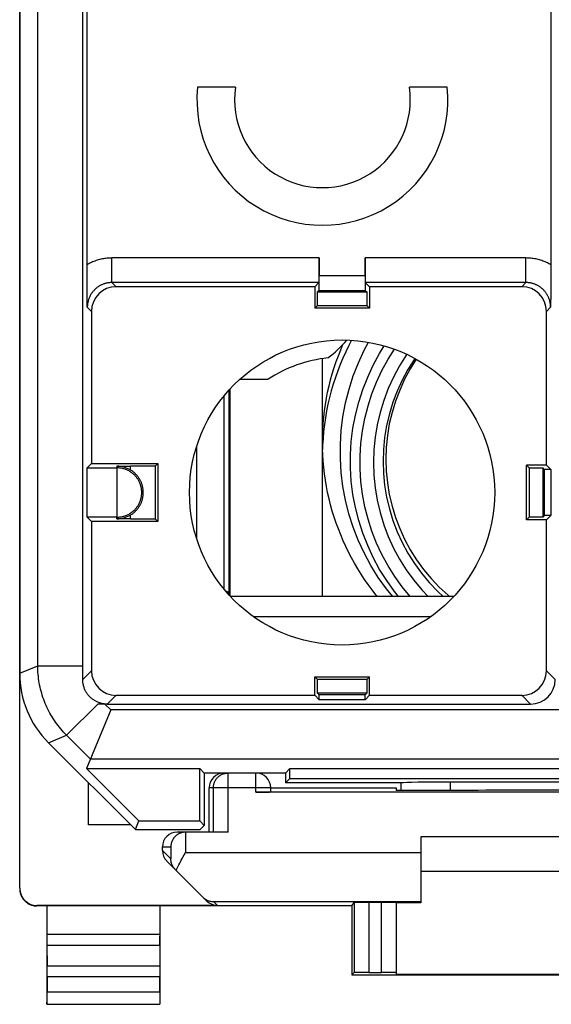
# Model space of a CAD drawing. Units: millimetres. Extents: x -11.2 to 11.2, y -24.4 to 24.4.
# Drawn here: x -11.2 to -0.3, y -24.4 to -4.4 of the extents above; entities that cross this region are included whole.
import ezdxf

# ---------------------------------------------------------------- set-up
doc = ezdxf.new("R2010")
doc.units = ezdxf.units.MM
doc.header["$LTSCALE"] = 30.734
for name, color, linetype in [('218', 7, 'CONTINUOUS'), ('268', 7, 'CONTINUOUS'), ('284', 7, 'CONTINUOUS'), ('DRAFT', 7, 'CONTINUOUS'), ('RACCORDO', 7, 'CONTINUOUS')]:
    doc.layers.add(name, color=color, linetype=linetype)

msp = doc.modelspace()

# ---------------------------------------------------------------- linework, layer by layer
at = {"layer": '218', "color": 7, "linetype": 'CONTINUOUS'}
for p, q in [((-11.15, 17.672), (-11.15, -17.672)), ((-9.87, -17.52), (-9.87, 5.6)), ((-9.78, -9.371), (-9.78, 5.51)), ((-0.36, 5.51), (-0.36, -9.453)), ((-6.767, -5.765), (-7.537, -5.765)), ((-2.463, -5.765), (-3.233, -5.765)), ((-5.066, -9.234), (-5.066, -9.591)), ((-4.134, -9.591), (-4.134, -9.234)), ((-9.78, -9.607), (-9.78, -9.496)), ((-5.069, -9.894), (-5.066, -9.591)), ((-5.066, -9.591), (-4.134, -9.591)), ((-4.134, -9.591), (-4.131, -9.894)), ((-0.36, -9.453), (-0.36, -9.562)), ((-0.36, -9.562), (-0.36, -9.677)), ((-9.779, -9.725), (-9.78, -9.607)), ((-9.779, -9.827), (-9.779, -9.725)), ((-5.07, -9.734), (-5.155, -9.819)), ((-4.045, -9.819), (-4.13, -9.734)), ((-0.36, -9.677), (-0.361, -9.775)), ((-0.361, -9.775), (-0.361, -9.881)), ((-9.778, -9.94), (-9.779, -9.827)), ((-9.777, -10.063), (-9.778, -9.94)), ((-5.155, -9.819), (-9.191, -9.819)), ((-5.155, -9.819), (-5.155, -10.255)), ((-5.102, -10.202), (-5.1, -9.925)), ((-5.069, -9.894), (-5.1, -9.925)), ((-5.1, -9.925), (-4.1, -9.925)), ((-5.069, -9.894), (-4.131, -9.894)), ((-4.131, -9.894), (-4.1, -9.925)), ((-4.1, -9.925), (-4.098, -10.202)), ((-0.949, -9.819), (-4.045, -9.819)), ((-4.045, -9.819), (-4.045, -10.255)), ((-0.362, -9.999), (-0.364, -10.163)), ((-0.361, -9.881), (-0.362, -9.999)), ((-9.776, -10.234), (-9.777, -10.063)), ((-5.102, -10.202), (-5.155, -10.255)), ((-5.102, -10.202), (-4.098, -10.202)), ((-4.098, -10.202), (-4.045, -10.255)), ((-0.364, -10.163), (-0.364, -10.234)), ((-9.691, -10.319), (-9.691, -13.411)), ((-4.045, -10.255), (-5.155, -10.255)), ((-0.449, -13.445), (-0.449, -10.319)), ((-9.691, -13.411), (-9.78, -13.5)), ((-9.78, -13.5), (-9.175, -13.5)), ((-9.78, -14.5), (-9.78, -13.5)), ((-9.691, -13.411), (-8.345, -13.411)), ((-9.175, -13.466), (-8.9, -13.466)), ((-9.175, -13.5), (-9.175, -14.5)), ((-8.396, -13.462), (-8.9, -13.466)), ((-8.9, -13.542), (-8.9, -13.466)), ((-8.396, -13.462), (-8.345, -13.411)), ((-8.396, -13.462), (-8.396, -14.538)), ((-8.345, -13.411), (-8.345, -14.589)), ((-0.449, -13.445), (-0.855, -13.445)), ((-0.802, -13.498), (-0.855, -13.445)), ((-0.855, -14.555), (-0.855, -13.445)), ((-0.802, -13.498), (-0.525, -13.5)), ((-0.802, -13.498), (-0.802, -14.502)), ((-0.492, -13.533), (-0.525, -13.5)), ((-0.525, -13.5), (-0.525, -14.5)), ((-0.36, -13.534), (-0.492, -13.533)), ((-0.492, -13.533), (-0.492, -14.467)), ((-0.36, -13.534), (-0.449, -13.445)), ((-0.36, -13.534), (-0.36, -14.466)), ((-9.691, -14.589), (-9.78, -14.5)), ((-9.175, -14.5), (-9.78, -14.5)), ((-8.345, -14.589), (-9.691, -14.589)), ((-9.691, -14.589), (-9.691, -17.621)), ((-8.9, -14.534), (-9.175, -14.534)), ((-8.9, -14.534), (-8.9, -14.458)), ((-8.9, -14.534), (-8.396, -14.538)), ((-8.396, -14.538), (-8.345, -14.589)), ((-0.802, -14.502), (-0.855, -14.555)), ((-0.449, -14.555), (-0.855, -14.555)), ((-0.525, -14.5), (-0.802, -14.502)), ((-0.492, -14.467), (-0.525, -14.5)), ((-0.36, -14.466), (-0.492, -14.467)), ((-0.449, -14.555), (-0.36, -14.466)), ((-0.449, -17.621), (-0.449, -14.555)), ((-9.87, -17.8), (-9.87, -17.52)), ((-5.155, -17.745), (-4.045, -17.745)), ((-5.102, -17.798), (-5.155, -17.745)), ((-5.155, -18.121), (-5.155, -17.745)), ((-4.098, -17.798), (-5.102, -17.798)), ((-5.1, -18.075), (-5.102, -17.798)), ((-4.098, -17.798), (-4.1, -18.075)), ((-4.098, -17.798), (-4.045, -17.745)), ((-4.045, -18.121), (-4.045, -17.745)), ((-9.191, -18.121), (-5.155, -18.121)), ((-5.155, -18.121), (-5.066, -18.21)), ((-4.1, -18.075), (-5.1, -18.075)), ((-5.067, -18.108), (-5.1, -18.075)), ((-4.133, -18.108), (-5.067, -18.108)), ((-5.066, -18.21), (-5.067, -18.108)), ((-4.134, -18.21), (-4.133, -18.108)), ((-4.134, -18.21), (-4.045, -18.121)), ((-4.133, -18.108), (-4.1, -18.075)), ((-4.045, -18.121), (-0.949, -18.121)), ((-9.37, -18.3), (-0.77, -18.3)), ((-4.134, -18.21), (-5.066, -18.21)), ((-9.298, -18.419), (-9.792, -19.611)), ((-10.564, -19.086), (-8.8, -20.85)), ((-9.792, -19.611), (-8.728, -20.675)), ((-9.792, -19.611), (-7.489, -19.611)), ((-7.4, -19.7), (-7.489, -19.611)), ((-7.489, -20.675), (-7.489, -19.611)), ((-6.957, -19.7), (-7.4, -19.7)), ((-7.4, -19.7), (-7.4, -20.764)), ((-5.75, -19.7), (-6.35, -19.7)), ((-5.75, -19.7), (-5.661, -19.611)), ((-5.75, -19.7), (-5.75, -19.9)), ((-5.661, -19.611), (5.661, -19.611)), ((-5.661, -19.811), (-5.661, -19.611)), ((-5.75, -19.9), (-5.661, -19.811)), ((-3.393, -19.9), (-5.75, -19.9)), ((-5.661, -19.811), (5.661, -19.811)), ((-3.4, -20.053), (-3.4, -19.9)), ((2.4, -19.884), (-2.4, -19.884)), ((-8.8, -20.85), (-8.728, -20.675)), ((-8.728, -20.675), (-7.489, -20.675)), ((-7.4, -20.764), (-7.489, -20.675)), ((-7.486, -20.85), (-7.4, -20.764)), ((-8.8, -20.85), (-7.486, -20.85))]:
    msp.add_line(p, q, dxfattribs=at)
at = {"layer": '218', "color": 250, "linetype": 'CONTINUOUS'}
for p, q in [((-10.783, -17.52), (-10.783, 11.077)), ((-9.276, -9.734), (-9.276, -9.234)), ((-5.066, -9.234), (-9.276, -9.234)), ((-0.864, -9.234), (-4.134, -9.234)), ((-0.864, -9.734), (-0.864, -9.234)), ((-9.276, -9.734), (-9.191, -9.819)), ((-5.07, -9.734), (-9.276, -9.734)), ((-0.864, -9.734), (-4.13, -9.734)), ((-0.864, -9.734), (-0.949, -9.819)), ((-9.776, -10.234), (-9.691, -10.319)), ((-0.364, -10.234), (-0.449, -10.319)), ((-9.175, -13.466), (-9.175, -13.5)), ((-9.175, -14.534), (-9.175, -14.5)), ((-11.15, -17.672), (-10.783, -17.52)), ((-10.783, -17.52), (-9.87, -17.52)), ((-9.691, -17.621), (-9.87, -17.8)), ((-0.449, -17.621), (-0.27, -17.8)), ((-9.191, -18.121), (-9.37, -18.3)), ((-0.949, -18.121), (-0.77, -18.3)), ((-10.197, -18.934), (-9.564, -18.3)), ((-9.37, -18.3), (-9.564, -18.3)), ((-9.298, -18.419), (-9.417, -18.3)), ((2.448, -18.419), (-9.298, -18.419)), ((-10.564, -19.086), (-10.197, -18.934)), ((-9.713, -19.419), (-10.197, -18.934)), ((1.955, -19.419), (-9.713, -19.419)), ((-2.4, -20.053), (-2.4, -19.884))]:
    msp.add_line(p, q, dxfattribs=at)
for points in [[(-9.276, -9.234), (-9.301, -9.235), (-9.326, -9.235), (-9.351, -9.237), (-9.376, -9.239), (-9.401, -9.242), (-9.425, -9.245), (-9.45, -9.25), (-9.475, -9.254), (-9.5, -9.26), (-9.524, -9.266), (-9.549, -9.272), (-9.573, -9.279), (-9.597, -9.287), (-9.621, -9.296), (-9.644, -9.305), (-9.668, -9.314), (-9.691, -9.324), (-9.713, -9.335), (-9.736, -9.346), (-9.758, -9.358), (-9.78, -9.371)], [(-0.36, -9.371), (-0.382, -9.358), (-0.404, -9.346), (-0.427, -9.335), (-0.449, -9.324), (-0.472, -9.314), (-0.496, -9.305), (-0.519, -9.296), (-0.543, -9.287), (-0.567, -9.279), (-0.591, -9.272), (-0.616, -9.266), (-0.64, -9.26), (-0.665, -9.254), (-0.69, -9.25), (-0.715, -9.245), (-0.739, -9.242), (-0.764, -9.239), (-0.789, -9.237), (-0.814, -9.235), (-0.839, -9.235), (-0.864, -9.234)], [(-9.276, -9.734), (-9.289, -9.734), (-9.302, -9.735), (-9.315, -9.736), (-9.328, -9.737), (-9.341, -9.738), (-9.354, -9.74), (-9.366, -9.742), (-9.379, -9.745), (-9.392, -9.748), (-9.405, -9.751), (-9.418, -9.755), (-9.43, -9.759), (-9.443, -9.763), (-9.455, -9.767), (-9.467, -9.772), (-9.479, -9.777), (-9.491, -9.783), (-9.503, -9.789), (-9.514, -9.795), (-9.526, -9.801), (-9.537, -9.808), (-9.548, -9.815), (-9.559, -9.822), (-9.57, -9.83), (-9.58, -9.837), (-9.59, -9.846), (-9.6, -9.854), (-9.61, -9.863), (-9.62, -9.871), (-9.629, -9.881), (-9.639, -9.89), (-9.647, -9.9), (-9.656, -9.91), (-9.664, -9.92), (-9.673, -9.93), (-9.68, -9.94), (-9.688, -9.951), (-9.695, -9.962), (-9.702, -9.973), (-9.709, -9.984), (-9.715, -9.996), (-9.721, -10.007), (-9.727, -10.019), (-9.733, -10.031), (-9.738, -10.043), (-9.743, -10.055), (-9.747, -10.067), (-9.751, -10.08), (-9.755, -10.092), (-9.759, -10.105), (-9.762, -10.118), (-9.765, -10.131), (-9.768, -10.144), (-9.77, -10.156), (-9.772, -10.169), (-9.773, -10.182), (-9.774, -10.195), (-9.775, -10.208), (-9.776, -10.221), (-9.776, -10.234)], [(-0.364, -10.234), (-0.364, -10.221), (-0.365, -10.208), (-0.366, -10.195), (-0.367, -10.182), (-0.368, -10.169), (-0.37, -10.156), (-0.372, -10.144), (-0.375, -10.131), (-0.378, -10.118), (-0.381, -10.105), (-0.385, -10.092), (-0.389, -10.08), (-0.393, -10.067), (-0.397, -10.055), (-0.402, -10.043), (-0.407, -10.031), (-0.413, -10.019), (-0.419, -10.007), (-0.425, -9.996), (-0.431, -9.984), (-0.438, -9.973), (-0.445, -9.962), (-0.452, -9.951), (-0.46, -9.94), (-0.467, -9.93), (-0.476, -9.92), (-0.484, -9.91), (-0.493, -9.9), (-0.501, -9.89), (-0.511, -9.881), (-0.52, -9.871), (-0.53, -9.863), (-0.54, -9.854), (-0.55, -9.846), (-0.56, -9.837), (-0.57, -9.83), (-0.581, -9.822), (-0.592, -9.815), (-0.603, -9.808), (-0.614, -9.801), (-0.626, -9.795), (-0.637, -9.789), (-0.649, -9.783), (-0.661, -9.777), (-0.673, -9.772), (-0.685, -9.767), (-0.697, -9.763), (-0.71, -9.759), (-0.722, -9.755), (-0.735, -9.751), (-0.748, -9.748), (-0.761, -9.745), (-0.774, -9.742), (-0.786, -9.74), (-0.799, -9.738), (-0.812, -9.737), (-0.825, -9.736), (-0.838, -9.735), (-0.851, -9.734), (-0.864, -9.734)], [(-10.197, -18.934), (-10.228, -18.903), (-10.258, -18.871), (-10.287, -18.838), (-10.315, -18.805), (-10.343, -18.771), (-10.37, -18.737), (-10.396, -18.702), (-10.421, -18.667), (-10.446, -18.631), (-10.47, -18.594), (-10.493, -18.557), (-10.515, -18.52), (-10.537, -18.482), (-10.557, -18.443), (-10.577, -18.404), (-10.596, -18.365), (-10.614, -18.325), (-10.631, -18.285), (-10.647, -18.244), (-10.663, -18.204), (-10.677, -18.163), (-10.691, -18.121), (-10.703, -18.079), (-10.715, -18.037), (-10.726, -17.995), (-10.736, -17.953), (-10.745, -17.91), (-10.753, -17.867), (-10.76, -17.824), (-10.766, -17.781), (-10.771, -17.737), (-10.776, -17.694), (-10.779, -17.651), (-10.781, -17.607), (-10.783, -17.563), (-10.783, -17.52)]]:
    msp.add_lwpolyline(points, dxfattribs=at)
at = {"layer": '218', "color": 7, "linetype": 'CONTINUOUS'}
for points in [[(-9.78, -9.496), (-9.78, -9.391), (-9.78, -9.371)], [(-9.175, -14.5), (-9.156, -14.5), (-9.137, -14.499), (-9.118, -14.497), (-9.099, -14.495), (-9.081, -14.492), (-9.062, -14.488), (-9.044, -14.484), (-9.027, -14.479), (-9.009, -14.473), (-8.992, -14.467), (-8.975, -14.46), (-8.959, -14.453), (-8.943, -14.445), (-8.927, -14.437), (-8.912, -14.428), (-8.898, -14.419), (-8.884, -14.409), (-8.87, -14.399), (-8.857, -14.389), (-8.844, -14.379), (-8.832, -14.368), (-8.821, -14.357), (-8.809, -14.346), (-8.799, -14.334), (-8.789, -14.323), (-8.779, -14.311), (-8.77, -14.299), (-8.761, -14.287), (-8.753, -14.275), (-8.745, -14.263), (-8.738, -14.25), (-8.731, -14.238), (-8.724, -14.225), (-8.718, -14.213), (-8.713, -14.201), (-8.707, -14.188), (-8.702, -14.175), (-8.698, -14.163), (-8.694, -14.15), (-8.69, -14.138), (-8.687, -14.125), (-8.683, -14.113), (-8.681, -14.1), (-8.678, -14.088), (-8.676, -14.075), (-8.675, -14.063), (-8.673, -14.05), (-8.672, -14.037), (-8.671, -14.025), (-8.671, -14.012), (-8.671, -14), (-8.671, -13.987), (-8.671, -13.975), (-8.672, -13.962), (-8.673, -13.95), (-8.675, -13.937), (-8.676, -13.925), (-8.678, -13.912), (-8.681, -13.9), (-8.683, -13.887), (-8.687, -13.875), (-8.69, -13.862), (-8.694, -13.85), (-8.698, -13.837), (-8.702, -13.824), (-8.707, -13.812), (-8.713, -13.799), (-8.718, -13.787), (-8.724, -13.774), (-8.731, -13.762), (-8.738, -13.75), (-8.745, -13.737), (-8.753, -13.725), (-8.761, -13.713), (-8.77, -13.701), (-8.779, -13.689), (-8.789, -13.677), (-8.799, -13.666), (-8.809, -13.654), (-8.821, -13.643), (-8.832, -13.632), (-8.844, -13.621), (-8.857, -13.611), (-8.87, -13.6), (-8.884, -13.591), (-8.898, -13.581), (-8.912, -13.572), (-8.928, -13.563), (-8.943, -13.555), (-8.959, -13.547), (-8.975, -13.54), (-8.992, -13.533), (-9.009, -13.527), (-9.027, -13.521), (-9.044, -13.516), (-9.062, -13.512), (-9.081, -13.508), (-9.099, -13.505), (-9.118, -13.503), (-9.137, -13.501), (-9.156, -13.5), (-9.175, -13.5)], [(-8.9, -14.458), (-8.884, -14.448), (-8.869, -14.438), (-8.854, -14.427), (-8.84, -14.416), (-8.826, -14.405), (-8.813, -14.393), (-8.8, -14.382), (-8.788, -14.369), (-8.776, -14.357), (-8.765, -14.345), (-8.755, -14.332), (-8.745, -14.319), (-8.736, -14.306), (-8.727, -14.293), (-8.718, -14.28), (-8.71, -14.267), (-8.703, -14.254), (-8.696, -14.24), (-8.69, -14.227), (-8.683, -14.214), (-8.678, -14.2), (-8.673, -14.187), (-8.668, -14.173), (-8.663, -14.16), (-8.659, -14.147), (-8.656, -14.133), (-8.652, -14.12), (-8.649, -14.107), (-8.647, -14.093), (-8.645, -14.08), (-8.643, -14.067), (-8.641, -14.053), (-8.64, -14.04), (-8.639, -14.027), (-8.639, -14.013), (-8.639, -14), (-8.639, -13.987), (-8.639, -13.973), (-8.64, -13.96), (-8.641, -13.947), (-8.643, -13.933), (-8.645, -13.92), (-8.647, -13.907), (-8.649, -13.893), (-8.652, -13.88), (-8.656, -13.867), (-8.659, -13.853), (-8.663, -13.84), (-8.668, -13.827), (-8.673, -13.813), (-8.678, -13.8), (-8.683, -13.786), (-8.69, -13.773), (-8.696, -13.76), (-8.703, -13.746), (-8.71, -13.733), (-8.718, -13.72), (-8.727, -13.707), (-8.736, -13.694), (-8.745, -13.681), (-8.755, -13.668), (-8.765, -13.655), (-8.776, -13.643), (-8.788, -13.631), (-8.8, -13.618), (-8.813, -13.607), (-8.826, -13.595), (-8.84, -13.584), (-8.854, -13.573), (-8.869, -13.562), (-8.884, -13.552), (-8.9, -13.542)], [(-9.37, -18.3), (-9.386, -18.3), (-9.402, -18.299), (-9.419, -18.298), (-9.435, -18.296), (-9.451, -18.293), (-9.467, -18.291), (-9.483, -18.287), (-9.499, -18.283), (-9.514, -18.279), (-9.53, -18.274), (-9.545, -18.268), (-9.561, -18.262), (-9.576, -18.256), (-9.59, -18.249), (-9.605, -18.241), (-9.619, -18.233), (-9.633, -18.225), (-9.647, -18.216), (-9.661, -18.207), (-9.674, -18.197), (-9.687, -18.187), (-9.699, -18.176), (-9.711, -18.165), (-9.723, -18.154), (-9.735, -18.142), (-9.746, -18.13), (-9.756, -18.117), (-9.766, -18.105), (-9.776, -18.091), (-9.785, -18.078), (-9.794, -18.064), (-9.803, -18.05), (-9.811, -18.036), (-9.818, -18.021), (-9.825, -18.007), (-9.832, -17.991), (-9.838, -17.976), (-9.843, -17.961), (-9.848, -17.945), (-9.853, -17.93), (-9.857, -17.914), (-9.86, -17.898), (-9.863, -17.882), (-9.866, -17.865), (-9.868, -17.849), (-9.869, -17.833), (-9.87, -17.816), (-9.87, -17.8)]]:
    msp.add_lwpolyline(points, dxfattribs=at)
msp.add_circle((-4.6, -14), 3.1, dxfattribs=at)
for centre, radius, start, end in [((-5, -6.02), 2.55, 174.2608, 5.7392), ((-5, -6.02), 1.785, 171.7868, 8.2132), ((-9.175, -14), 0.534, 59.006, 90), ((-9.175, -14), 0.534, 270, 300.994)]:
    msp.add_arc(centre, radius, start, end, dxfattribs=at)
for centre, major_axis, ratio, start_param, end_param in [((-5.07, -9.234), (0, 0.5), 0.008727, -3.132866, -1.570796), ((-4.13, -9.234), (0, 0.5), 0.008727, -4.712389, -3.150319), ((-9.191, -10.319), (0.354, -0.354), 0.999924, 2.356233, 3.926953), ((-0.949, -10.319), (-0.354, -0.354), 0.999924, 2.356233, 3.926953), ((-9.15, -17.671), (1.848, 0.766), 0.999822, 2.748957, 3.534229), ((-9.191, -17.621), (-0.354, -0.354), 0.999924, -0.78536, 0.78536), ((-0.949, -17.621), (0.354, -0.354), 0.999924, -0.78536, 0.78536), ((-0.77, -17.8), (0.354, -0.354), 0.999924, -0.78536, 0.78536), ((-2.4, -19.902), (1, 0), 0.01767, 1.570796, 3.024921)]:
    msp.add_ellipse(centre, major_axis=major_axis, ratio=ratio, start_param=start_param, end_param=end_param, dxfattribs=at)
at = {"layer": '268', "color": 7, "linetype": 'CONTINUOUS'}
for p, q in [((-11.15, -22.041), (-11.15, 22.041)), ((-6.678, -11.7), (-6.2, -11.7)), ((-7, -12.038), (-7, -15.962)), ((-6.35, -19.7), (-6.957, -19.7)), ((-9.75, -20.75), (-9.75, -19.9)), ((-7.3, -20.9), (-7.3, -20)), ((-6.05, -20), (-3.5, -20)), ((-6.05, -20.085), (-6.05, -20)), ((-3.5, -20), (-3.5, -20.053)), ((6.35, -20.087), (-6.35, -20.087)), ((-2.441, -20.053), (-3.5, -20.053)), ((-8.9, -20.75), (-9.75, -20.75)), ((-6.915, -20.9), (-7.95, -20.9)), ((-7.781, -20.9), (-7.795, -20.901)), ((3, -21), (-3, -21)), ((-3, -21), (-3, -22.338)), ((-8.25, -21.276), (-8.25, -21.2)), ((-7.833, -21.408), (-7.781, -21.313)), ((-7.347, -22.303), (-8.162, -21.488)), ((3, -21.7), (-3, -21.7)), ((-7.134, -22.391), (-10.8, -22.391)), ((-4.4, -22.4), (-10.8, -22.4)), ((-10.6, -22.4), (-10.6, -24.4)), ((-8.3, -22.4), (-8.3, -24.4)), ((-4.4, -22.4), (-4.355, -22.333)), ((-4.4, -22.4), (-4.4, -23.8)), ((-3.8, -22.33), (-4.055, -22.33)), ((-3.5, -22.333), (-3.5, -23.794)), ((-3, -22.338), (-3.5, -22.338)), ((-10.599, -23.195), (-10.595, -23.628)), ((-8.301, -23.195), (-8.305, -23.628)), ((-4.4, -23.8), (-4.355, -23.755)), ((-4.4, -23.8), (4.4, -23.8)), ((-4.055, -23.753), (-3.8, -23.753)), ((3.5, -23.794), (-3.5, -23.794)), ((-10.594, -23.844), (-10.594, -24.146)), ((-8.306, -24.146), (-8.306, -23.844)), ((-10.6, -24.4), (-10.596, -24.396)), ((-10.6, -24.4), (-8.3, -24.4)), ((-8.3, -24.4), (-8.304, -24.396))]:
    msp.add_line(p, q, dxfattribs=at)
at = {"layer": '268', "color": 250, "linetype": 'CONTINUOUS'}
for p, q in [((-7.554, -14.941), (-7.554, -13.059)), ((-6.915, -20.9), (-6.915, -19.7)), ((-6.35, -20.087), (-6.35, -19.7)), ((-6.05, -20), (-7.3, -20)), ((-7.215, -20.9), (-7.215, -20)), ((-7.781, -20.9), (-7.781, -21.313)), ((-8.25, -21.2), (-8.081, -21.2)), ((-8.081, -21.2), (-8.081, -21.445)), ((-8.25, -21.276), (-8.081, -21.445)), ((-7.781, -21.313), (-3, -21.313)), ((-10.8, -22.4), (-10.8, -22.391)), ((-7.213, -22.313), (-3, -22.313)), ((-7.134, -22.391), (-7.213, -22.313)), ((-4.355, -22.333), (-4.355, -23.755)), ((-4.055, -22.33), (-4.055, -23.753)), ((-3.8, -23.753), (-3.8, -22.33)), ((-10.6, -22.978), (-8.3, -22.978)), ((-10.599, -23.195), (-8.301, -23.195)), ((-8.305, -23.628), (-10.595, -23.628)), ((-8.306, -23.844), (-10.594, -23.844)), ((-10.594, -24.146), (-8.306, -24.146)), ((-10.596, -24.396), (-8.304, -24.396))]:
    msp.add_line(p, q, dxfattribs=at)
msp.add_lwpolyline([(-7.215, -20), (-7.215, -19.984), (-7.214, -19.969), (-7.212, -19.953), (-7.209, -19.938), (-7.205, -19.922), (-7.201, -19.907), (-7.195, -19.893), (-7.189, -19.878), (-7.183, -19.864), (-7.175, -19.85), (-7.167, -19.837), (-7.158, -19.824), (-7.149, -19.811), (-7.138, -19.799), (-7.127, -19.788), (-7.116, -19.777), (-7.104, -19.767), (-7.092, -19.757), (-7.079, -19.748), (-7.065, -19.74), (-7.052, -19.733), (-7.037, -19.726), (-7.023, -19.72), (-7.008, -19.715), (-6.993, -19.71), (-6.978, -19.707), (-6.962, -19.704), (-6.947, -19.702), (-6.931, -19.7), (-6.915, -19.7)], dxfattribs=at)
at = {"layer": '268', "color": 7, "linetype": 'CONTINUOUS'}
for points in [[(-7.795, -20.901), (-7.809, -20.902), (-7.823, -20.904), (-7.837, -20.906), (-7.85, -20.909), (-7.863, -20.913), (-7.876, -20.917), (-7.888, -20.922), (-7.899, -20.927), (-7.911, -20.932), (-7.922, -20.938), (-7.932, -20.944), (-7.942, -20.95), (-7.952, -20.957), (-7.961, -20.964), (-7.97, -20.971), (-7.979, -20.978), (-7.987, -20.986), (-7.995, -20.994), (-8.002, -21.002), (-8.009, -21.01), (-8.016, -21.018), (-8.022, -21.027), (-8.028, -21.035), (-8.034, -21.044), (-8.039, -21.053), (-8.044, -21.062), (-8.049, -21.071), (-8.053, -21.08), (-8.057, -21.089), (-8.061, -21.098), (-8.064, -21.107), (-8.067, -21.117), (-8.07, -21.126), (-8.072, -21.135), (-8.074, -21.145), (-8.076, -21.154), (-8.078, -21.163), (-8.079, -21.172), (-8.08, -21.182), (-8.08, -21.191), (-8.081, -21.2)], [(-7.972, -21.678), (-7.959, -21.65), (-7.945, -21.622), (-7.93, -21.593), (-7.915, -21.563), (-7.9, -21.533), (-7.883, -21.502), (-7.867, -21.471), (-7.85, -21.44), (-7.833, -21.408)], [(-7.989, -21.661), (-8.001, -21.648), (-8.012, -21.635), (-8.022, -21.622), (-8.032, -21.608), (-8.04, -21.594), (-8.048, -21.58), (-8.054, -21.565), (-8.06, -21.55), (-8.066, -21.536), (-8.07, -21.521), (-8.074, -21.506), (-8.076, -21.491), (-8.079, -21.475), (-8.08, -21.46), (-8.081, -21.445)], [(-11.15, -22.05), (-11.15, -22.068), (-11.148, -22.087), (-11.146, -22.105), (-11.142, -22.123), (-11.138, -22.141), (-11.133, -22.158), (-11.127, -22.175), (-11.12, -22.192), (-11.112, -22.209), (-11.103, -22.225), (-11.094, -22.241), (-11.083, -22.256), (-11.072, -22.27), (-11.06, -22.284), (-11.047, -22.297), (-11.034, -22.31), (-11.02, -22.322), (-11.006, -22.333), (-10.991, -22.344), (-10.975, -22.353), (-10.959, -22.362), (-10.942, -22.37), (-10.925, -22.377), (-10.908, -22.383), (-10.891, -22.388), (-10.873, -22.392), (-10.855, -22.396), (-10.837, -22.398), (-10.818, -22.4), (-10.8, -22.4)], [(-7.429, -22.221), (-7.413, -22.236), (-7.397, -22.249), (-7.38, -22.261), (-7.363, -22.272), (-7.345, -22.281), (-7.327, -22.289), (-7.308, -22.296), (-7.289, -22.302), (-7.271, -22.306), (-7.251, -22.31), (-7.232, -22.312), (-7.213, -22.313)]]:
    msp.add_lwpolyline(points, dxfattribs=at)
for centre, radius, start, end in [((-6.2, -9.5), 2.2, 306.6531, 320.4193), ((-4.6, -14), 2.75, 95.9836, 123.1627), ((-6.2, -9.5), 2.2, 270, 272.4932), ((-6.35, -20), 0.3, 0, 90)]:
    msp.add_arc(centre, radius, start, end, dxfattribs=at)
for centre, major_axis, ratio, start_param, end_param in [((-7, -20), (0.3, 0), 0.999962, 1.570796, 3.141593), ((-6.35, -20.085), (0.3, 0), 0.008727, -1.570796, 0), ((0, -20.182), (15, 0), 0.008727, 1.407315, 1.734278), ((-7.95, -21.2), (0.3, 0), 0.999848, 1.570796, 3.141593), ((-7.775, -21.2), (0.3, 0), 0.999848, 1.570796, 1.58825), ((-7.95, -21.276), (0.212, -0.212), 0.999695, -2.356347, -1.570796), ((-10.8, -22.041), (0, 0.35), 0.999962, 1.570796, 3.141593), ((-7.134, -22.091), (0.212, -0.212), 0.999924, -1.570796, -0.78536), ((-4.055, -22.333), (0.3, 0), 0.008727, 1.570796, 3.135775), ((-3.8, -22.333), (0.3, 0), 0.008727, 0, 1.570796), ((-10.599, -22.978), (0, 0.25), 0.005818, -4.712381, -3.665191), ((-8.301, -22.978), (0, 0.25), 0.005818, -2.617994, -1.570804), ((-10.596, -23.844), (0, 0.25), 0.005818, -1.570796, -0.523599), ((-8.304, -23.844), (0, 0.25), 0.005818, 0.523599, 1.570796), ((-4.055, -23.755), (0.3, 0), 0.005818, 1.570796, 3.135775), ((-3.8, -23.755), (0.3, 0), 0.005818, 0, 1.570796), ((-10.596, -24.146), (0, 0.25), 0.005818, -3.135775, -1.570796), ((-8.304, -24.146), (0, 0.25), 0.005818, -4.712389, -3.14741)]:
    msp.add_ellipse(centre, major_axis=major_axis, ratio=ratio, start_param=start_param, end_param=end_param, dxfattribs=at)
at = {"layer": '284', "color": 7, "linetype": 'CONTINUOUS'}
for p, q in [((-5, -16.115), (-5, -11.279)), ((-6.884, -11.904), (-6.884, -16.096)), ((-2.334, -16.115), (-6.866, -16.115))]:
    msp.add_line(p, q, dxfattribs=at)
at = {"layer": '284', "color": 250, "linetype": 'CONTINUOUS'}
for p, q in [((-6.897, -16.081), (-6.892, -11.913)), ((-6.858, -16.115), (-6.858, -16.124)), ((-2.805, -16.527), (-6.395, -16.527))]:
    msp.add_line(p, q, dxfattribs=at)
at = {"layer": '284', "color": 7, "linetype": 'CONTINUOUS'}
for points in [[(-5, -12.981), (-4.998, -12.852), (-4.993, -12.724), (-4.985, -12.596), (-4.973, -12.468), (-4.958, -12.34), (-4.94, -12.213), (-4.918, -12.086), (-4.894, -11.96), (-4.865, -11.835), (-4.834, -11.71), (-4.799, -11.586), (-4.761, -11.463), (-4.72, -11.341), (-4.676, -11.221), (-4.629, -11.101), (-4.582, -10.99)], [(-4.408, -10.906), (-4.465, -11.014), (-4.527, -11.141), (-4.585, -11.269), (-4.639, -11.399), (-4.69, -11.53), (-4.737, -11.663), (-4.781, -11.797), (-4.82, -11.932), (-4.856, -12.068), (-4.888, -12.205), (-4.916, -12.343), (-4.94, -12.482), (-4.959, -12.621), (-4.975, -12.761), (-4.987, -12.901)], [(-3.881, -16.115), (-3.913, -16.077), (-3.992, -15.975), (-4.069, -15.871), (-4.142, -15.766), (-4.213, -15.659), (-4.281, -15.55), (-4.347, -15.439), (-4.409, -15.326), (-4.469, -15.212), (-4.525, -15.096), (-4.579, -14.979), (-4.629, -14.861), (-4.676, -14.741), (-4.72, -14.621), (-4.761, -14.499), (-4.799, -14.376), (-4.834, -14.252), (-4.865, -14.127), (-4.894, -14.002), (-4.918, -13.876), (-4.94, -13.749), (-4.958, -13.622), (-4.973, -13.494), (-4.985, -13.366), (-4.993, -13.238), (-4.998, -13.11), (-5, -12.981)], [(-4.987, -12.901), (-4.995, -13.042), (-4.998, -13.123)]]:
    msp.add_lwpolyline(points, dxfattribs=at)
at = {"layer": '284', "color": 250, "linetype": 'CONTINUOUS'}
msp.add_lwpolyline([(-6.897, -16.046), (-6.898, -16.043), (-6.899, -16.039), (-6.902, -16.036), (-6.905, -16.033), (-6.909, -16.029), (-6.914, -16.026), (-6.919, -16.023), (-6.925, -16.02), (-6.933, -16.017), (-6.94, -16.014), (-6.949, -16.012), (-6.958, -16.009), (-6.962, -16.008)], dxfattribs=at)
at = {"layer": 'DRAFT', "color": 7, "linetype": 'CONTINUOUS'}
for points in [[(-3.572, -16.115), (-3.7, -15.956), (-3.865, -15.724), (-4.016, -15.48), (-4.152, -15.229), (-4.271, -14.971), (-4.374, -14.706), (-4.46, -14.435), (-4.53, -14.159), (-4.582, -13.877), (-4.618, -13.594), (-4.635, -13.311), (-4.635, -13.026), (-4.617, -12.743), (-4.582, -12.46), (-4.529, -12.178), (-4.459, -11.902), (-4.372, -11.632), (-4.269, -11.366), (-4.149, -11.109), (-4.062, -10.947)], [(-3.093, -11.291), (-3.215, -11.486), (-3.33, -11.699), (-3.43, -11.918), (-3.515, -12.142), (-3.586, -12.373), (-3.641, -12.607), (-3.681, -12.844), (-3.705, -13.085), (-3.713, -13.325), (-3.705, -13.565), (-3.681, -13.805), (-3.641, -14.042), (-3.586, -14.276), (-3.515, -14.507), (-3.43, -14.731), (-3.329, -14.95), (-3.215, -15.163), (-3.086, -15.367), (-2.945, -15.562), (-2.79, -15.748), (-2.625, -15.924), (-2.447, -16.088), (-2.414, -16.115)]]:
    msp.add_lwpolyline(points, dxfattribs=at)
at = {"layer": 'RACCORDO', "color": 250, "linetype": 'CONTINUOUS'}
for points in [[(-3.451, -16.115), (-3.535, -16.012), (-3.693, -15.791), (-3.837, -15.562), (-3.966, -15.324), (-4.08, -15.078), (-4.179, -14.826), (-4.262, -14.568), (-4.329, -14.306), (-4.379, -14.04), (-4.413, -13.772), (-4.429, -13.502), (-4.429, -13.232), (-4.413, -12.962), (-4.379, -12.693), (-4.329, -12.428), (-4.262, -12.165), (-4.179, -11.908), (-4.08, -11.656), (-3.966, -11.41), (-3.837, -11.172), (-3.743, -11.021)], [(-3.219, -16.115), (-3.379, -15.919), (-3.529, -15.708), (-3.667, -15.488), (-3.79, -15.261), (-3.899, -15.027), (-3.994, -14.785), (-4.073, -14.539), (-4.137, -14.289), (-4.185, -14.034), (-4.217, -13.778), (-4.233, -13.52), (-4.233, -13.261), (-4.217, -13.003), (-4.185, -12.747), (-4.137, -12.493), (-4.073, -12.242), (-3.994, -11.996), (-3.899, -11.755), (-3.79, -11.52), (-3.667, -11.293), (-3.538, -11.088)], [(-3.284, -11.193), (-3.296, -11.208), (-3.432, -11.426), (-3.555, -11.654), (-3.663, -11.887), (-3.754, -12.128), (-3.829, -12.374), (-3.889, -12.624), (-3.931, -12.877), (-3.956, -13.134), (-3.965, -13.391), (-3.956, -13.647), (-3.931, -13.904), (-3.889, -14.157), (-3.829, -14.407), (-3.754, -14.654), (-3.663, -14.894), (-3.555, -15.128), (-3.432, -15.355), (-3.296, -15.573), (-3.144, -15.781), (-2.979, -15.98), (-2.852, -16.115)], [(-3.12, -11.276), (-3.132, -11.293), (-3.263, -11.5), (-3.379, -11.715), (-3.481, -11.938), (-3.568, -12.167), (-3.64, -12.4), (-3.696, -12.638), (-3.736, -12.879), (-3.76, -13.123), (-3.769, -13.367), (-3.76, -13.611), (-3.736, -13.854), (-3.696, -14.095), (-3.64, -14.333), (-3.568, -14.567), (-3.481, -14.796), (-3.379, -15.018), (-3.263, -15.234), (-3.132, -15.441), (-2.989, -15.639), (-2.832, -15.828), (-2.663, -16.006), (-2.546, -16.115)]]:
    msp.add_lwpolyline(points, dxfattribs=at)

doc.saveas('drawing.dxf')
